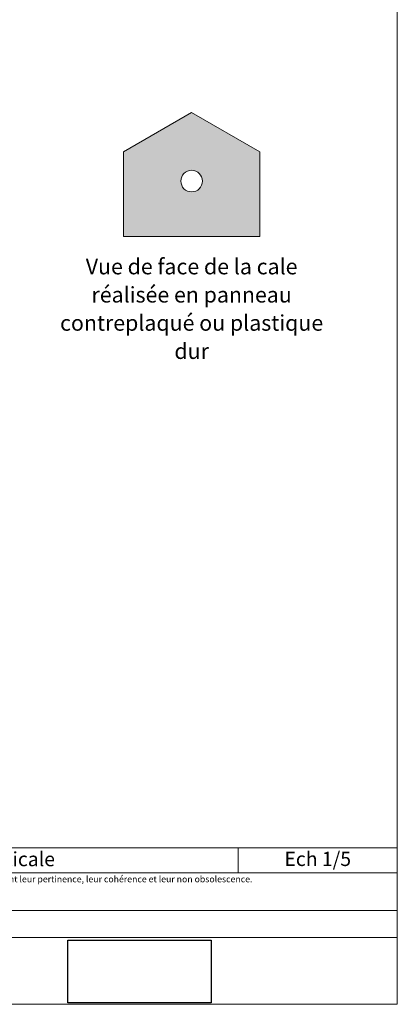
# Model space of a CAD drawing. Units: millimetres. Extents: x 14546 to 15531, y -17532 to -16177.
# Drawn here: x 15199 to 15531, y -17532 to -16667 of the extents above; entities that cross this region are included whole.
import ezdxf

# ---------------------------------------------------------------- set-up
doc = ezdxf.new("R2010")
doc.units = ezdxf.units.MM
doc.header["$LTSCALE"] = 5
doc.layers.add('Ech.1_5', color=7, linetype='Continuous')
picture_1 = doc.add_image_def('image3.jpg', size_in_pixel=(1326, 580))

msp = doc.modelspace()

# ---------------------------------------------------------------- hatches: boundary and pattern name
at = {"layer": 'Ech.1_5', "lineweight": 5, "true_color": 0xbd9c7a, "transparency": 33554687}
h = msp.add_hatch(color=33, dxfattribs=at)
h.paths.add_polyline_path([(15290.06, -16783.41), (15290.06, -16857.77), (15410.06, -16857.77), (15410.05, -16783.42), (15350.06, -16748.77)])
edge = h.paths.add_edge_path()
edge.add_arc((15350.06, -16809.1), 9.5, -90, 90, ccw=False)
edge.add_arc((15350.06, -16809.1), 9.5, 90, 270, ccw=False)

# ---------------------------------------------------------------- linework, layer by layer
at = {"layer": 'Ech.1_5', "color": 190, "lineweight": 15}
msp.add_line((15390.95, -17394.38), (15390.95, -17416.38), dxfattribs=at)
for points in [[(15530.75, -17531.79), (15530.75, -16176.79), (14545.75, -16176.79), (14545.75, -17531.79), (15530.75, -17531.79)], [(14545.75, -17394.38), (15530.75, -17394.38), (15530.75, -17531.79), (14545.75, -17531.79), (14545.75, -17394.38)], [(15530.75, -17416.38), (14545.75, -17416.38), (14545.75, -17394.38), (15530.75, -17394.38), (15530.75, -17416.38)], [(15530.75, -17473.25), (14545.75, -17473.25), (14545.75, -17449.52), (15530.75, -17449.52), (15530.75, -17473.25)]]:
    msp.add_lwpolyline(points, dxfattribs=at)
at = {"layer": 'Ech.1_5', "color": 7, "lineweight": 20, "flags": 128}
msp.add_lwpolyline([(15290.06, -16783.41), (15290.06, -16857.77), (15410.06, -16857.77), (15410.05, -16783.42), (15350.06, -16748.77), (15290.06, -16783.41)], dxfattribs=at)
msp.add_lwpolyline([(15350.06, -16799.6, -1), (15350.06, -16818.6, -1), (15350.06, -16799.6)], format="xyb", dxfattribs=at)
at = {"layer": 'Ech.1_5', "color": 190, "lineweight": 15}
msp.add_circle((15350.06, -16809.1), 9.5, dxfattribs=at)

# ---------------------------------------------------------------- texts
at = {"layer": 'Ech.1_5', "color": 4, "true_color": 0x00ffff, "attachment_point": 2, "line_spacing_factor": 1.08}
for s, insert, char_height, width in [('{\\fArial|b0|i0;\\W1.000000;\\H13.750000;\\c16711848;Vue de face de la cale réalisée en panneau contreplaqué ou plastique dur}', (15350.06, -16877.23), 13.75, 247.368), ('{\\fArial|b0|i0;\\W1.000000;\\H12.500000;\\c16711848;Vue en coupe verticale}', (15140.53, -17398.07), 12.5, 488.3429), ('{\\fArial|b0|i0;\\W1.000000;\\H12.500000;\\c16711848;Ech 1/5 }', (15460.85, -17397.9), 12.5, 127.2973)]:
    msp.add_mtext(s, dxfattribs=dict(at, insert=insert, char_height=char_height, width=width))
at = {"layer": 'Ech.1_5', "color": 200, "true_color": 0xa800ff, "insert": (15038.25, -17419.08), "char_height": 5.625, "width": 979.375, "attachment_point": 2, "line_spacing_factor": 1.08}
msp.add_mtext("{\\fArial|b0|i1;\\W1.000000;\\H5.625000;\\c16711848; Il est rappelé à l'utilisateur qui consulte le site et utilise les informations qu'il contient, qu'il doit les utiliser sous sa seule responsabilité en vérifiant leur pertinence, leur cohérence et leur non obsolescence.}", dxfattribs=at)

# ---------------------------------------------------------------- referenced raster images: frames only (the image files are external)
at = {"layer": 'Ech.1_5'}
image = msp.add_image(picture_1, insert=(15241.27, -17530.51), size_in_units=(126, 55), dxfattribs=at)

doc.saveas('drawing.dxf')
